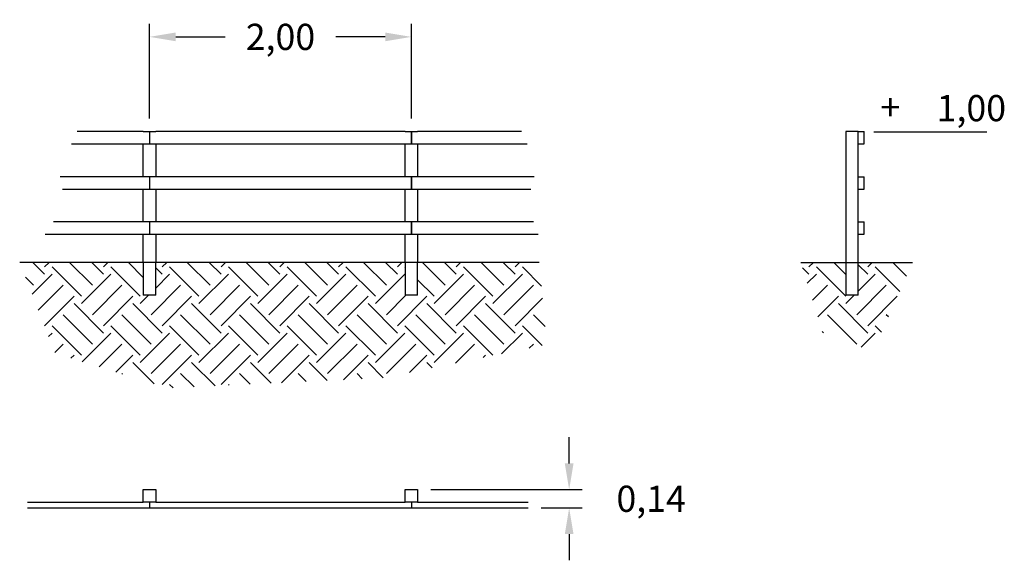
# Model space of a CAD drawing. Extents: x 7052.1 to 7127.3, y -233.4 to -192.2.
import ezdxf
from ezdxf.enums import TextEntityAlignment as Align

# ---------------------------------------------------------------- set-up
doc = ezdxf.new("R2010")
doc.units = 0
doc.header["$LTSCALE"] = 25
doc.layers.get('0').update_dxf_attribs({"linetype": 'CONTINUOUS'})
doc.layers.get('DEFPOINTS').update_dxf_attribs({"linetype": 'CONTINUOUS'})
doc.layers.add('COTAS', color=7, linetype='CONTINUOUS')
doc.styles.add('ROMANS', font='romans', dxfattribs={"oblique": 15})
doc.styles.get("Standard").update_dxf_attribs({"font": 'txt.shx'})
doc.dimstyles.get("Standard").update_dxf_attribs({"dimtxt": 0.18, "dimasz": 0.18, "dimexe": 0.18, "dimexo": 0.0625, "dimgap": 0.09, "dimtad": 0, "dimtih": 1, "dimtoh": 1, "dimdec": 4, "dimzin": 0, "dimdsep": 46, "dimtxsty": 'Standard', "dimcen": 0.09, "dimadec": 0, "dimazin": 0, "dimtfac": 1, "dimtdec": 4, "dimtofl": 0, "dimtmove": 0, "dimatfit": 3, "dimfxl": 1, "dimtolj": 1, "dimtzin": 0, "dimarcsym": 0})

# ---------------------------------------------------------------- blocks, each defined once
blk = doc.blocks.new('*D0')
at = {"color": 0, "transparency": 16777216}
for p, q in [((7062.002, -199.694), (7062.002, -192.466)), ((7082.002, -199.694), (7082.002, -192.466)), ((7064.002, -193.466), (7067.785, -193.466)), ((7080.002, -193.466), (7076.219, -193.466))]:
    blk.add_line(p, q, dxfattribs=at)
for points in [[(7064.002, -193.132), (7064.002, -193.799), (7062.002, -193.466)], [(7080.002, -193.132), (7080.002, -193.799), (7082.002, -193.466)]]:
    blk.add_solid(points, dxfattribs=at)
at = {"layer": 'DEFPOINTS', "color": 0, "transparency": 16777216}
for p in [(7082.002, -193.466), (7062.002, -200.694), (7082.002, -200.694)]:
    blk.add_point(p, dxfattribs=at)
at = {"transparency": 16777216, "insert": (7072.002, -193.466), "char_height": 2, "attachment_point": 5, "style": 'ROMANS'}
blk.add_mtext('\\A1;2,00', dxfattribs=at)
blk = doc.blocks.new('*D1')
at = {"layer": 'COTAS', "color": 0, "transparency": 16777216}
for p, q in [((7094.05, -226.039), (7094.05, -224.039)), ((7094.05, -231.439), (7094.05, -233.439))]:
    blk.add_line(p, q, dxfattribs=at)
at = {"layer": 'COTAS', "color": 0, "lineweight": -2, "transparency": 16777216}
for p, q in [((7083.477, -228.039), (7095.05, -228.039)), ((7091.911, -229.439), (7095.05, -229.439))]:
    blk.add_line(p, q, dxfattribs=at)
at = {"layer": 'COTAS', "color": 0, "transparency": 16777216}
for points in [[(7093.717, -226.039), (7094.383, -226.039), (7094.05, -228.039)], [(7093.717, -231.439), (7094.383, -231.439), (7094.05, -229.439)]]:
    blk.add_solid(points, dxfattribs=at)
at = {"layer": 'DEFPOINTS', "color": 0, "transparency": 16777216}
for p in [(7082.477, -228.039), (7090.911, -229.439), (7094.05, -229.439)]:
    blk.add_point(p, dxfattribs=at)
at = {"layer": 'COTAS', "transparency": 16777216, "insert": (7100.312, -228.739), "char_height": 2, "attachment_point": 5, "style": 'ROMANS'}
blk.add_mtext('\\A1;0,14', dxfattribs=at)

msp = doc.modelspace()

# ---------------------------------------------------------------- hatches: boundary and pattern name
at = {"layer": 'COTAS'}
h = msp.add_hatch(dxfattribs=at)
h.set_pattern_fill('EARTH', color=256, scale=0.5, angle=45, style=0)
h.paths.add_polyline_path([(7091.772, -210.694), (7082.477, -210.694), (7082.477, -213.194), (7081.527, -213.194), (7081.527, -210.694), (7062.477, -210.694), (7062.477, -213.194), (7061.527, -213.194), (7061.527, -210.694), (7052.087, -210.694), (7054.795, -217.635), (7063.453, -220.297), (7079.835, -219.498), (7092.354, -216.97)])
h.paths.add_polyline_path([(7120.277, -210.694), (7116.13, -210.694), (7116.13, -213.194), (7115.18, -213.194), (7115.18, -210.694), (7111.748, -210.694), (7113.398, -216.038), (7117.26, -217.502)])

# ---------------------------------------------------------------- linework, layer by layer
for p, q in [((7061.527, -200.694), (7056.483, -200.694)), ((7061.527, -200.694), (7062.477, -200.694)), ((7062.002, -200.694), (7062.002, -201.644)), ((7081.527, -200.694), (7062.477, -200.694)), ((7081.527, -200.694), (7082.477, -200.694)), ((7082.002, -200.694), (7082.002, -201.644)), ((7082.002, -201.644), (7082.002, -200.694)), ((7090.415, -200.694), (7082.477, -200.694)), ((7115.18, -200.694), (7115.18, -213.194)), ((7116.13, -200.694), (7115.18, -200.694)), ((7116.13, -213.194), (7116.13, -200.694)), ((7116.13, -200.694), (7116.58, -200.694)), ((7116.58, -201.644), (7116.58, -200.694)), ((7117.33, -200.726), (7125.939, -200.726)), ((7056.055, -201.644), (7062.002, -201.644)), ((7061.527, -204.144), (7061.527, -201.644)), ((7062.002, -201.644), (7082.002, -201.644)), ((7062.477, -201.644), (7062.477, -204.144)), ((7081.527, -204.144), (7081.527, -201.644)), ((7082.002, -201.644), (7090.837, -201.644)), ((7082.477, -201.644), (7082.477, -204.144)), ((7116.13, -201.644), (7116.58, -201.644)), ((7062.002, -204.144), (7055.184, -204.144)), ((7062.002, -204.144), (7062.002, -205.094)), ((7082.002, -204.144), (7062.002, -204.144)), ((7082.002, -204.144), (7082.002, -205.094)), ((7091.385, -204.144), (7082.002, -204.144)), ((7082.002, -205.094), (7082.002, -204.144)), ((7116.13, -204.144), (7116.58, -204.144)), ((7116.58, -205.094), (7116.58, -204.144)), ((7055.367, -205.094), (7062.002, -205.094)), ((7061.527, -207.594), (7061.527, -205.094)), ((7062.002, -205.094), (7082.002, -205.094)), ((7062.477, -205.094), (7062.477, -207.594)), ((7081.527, -207.594), (7081.527, -205.094)), ((7082.002, -205.094), (7091.118, -205.094)), ((7082.477, -205.094), (7082.477, -207.594)), ((7116.13, -205.094), (7116.58, -205.094)), ((7062.002, -207.594), (7054.676, -207.594)), ((7062.002, -207.594), (7062.002, -208.544)), ((7082.002, -207.594), (7062.002, -207.594)), ((7082.002, -207.594), (7082.002, -208.544)), ((7091.326, -207.594), (7082.002, -207.594)), ((7082.002, -208.544), (7082.002, -207.594)), ((7116.13, -207.594), (7116.58, -207.594)), ((7116.58, -208.544), (7116.58, -207.594)), ((7054.039, -208.544), (7062.002, -208.544)), ((7061.527, -210.694), (7061.527, -208.544)), ((7062.002, -208.544), (7082.002, -208.544)), ((7062.477, -208.544), (7062.477, -210.694)), ((7081.527, -210.694), (7081.527, -208.544)), ((7082.002, -208.544), (7091.692, -208.544)), ((7082.477, -208.544), (7082.477, -210.694)), ((7116.13, -208.544), (7116.58, -208.544)), ((7091.772, -210.694), (7052.087, -210.694)), ((7061.527, -210.694), (7061.527, -213.194)), ((7062.477, -213.194), (7062.477, -210.694)), ((7081.527, -210.694), (7081.527, -213.194)), ((7082.477, -213.194), (7082.477, -210.694)), ((7111.748, -210.694), (7120.277, -210.694)), ((7062.477, -213.194), (7061.527, -213.194)), ((7082.477, -213.194), (7081.527, -213.194)), ((7116.13, -213.194), (7115.18, -213.194)), ((7061.527, -228.039), (7062.477, -228.039)), ((7061.527, -228.989), (7061.527, -228.039)), ((7062.477, -228.039), (7062.477, -228.989)), ((7081.527, -228.989), (7081.527, -228.039)), ((7081.527, -228.039), (7082.477, -228.039)), ((7082.477, -228.039), (7082.477, -228.989)), ((7052.68, -228.989), (7061.527, -228.989)), ((7062.477, -228.989), (7061.527, -228.989)), ((7062.002, -228.989), (7062.002, -229.439)), ((7062.477, -228.989), (7081.527, -228.989)), ((7082.477, -228.989), (7081.527, -228.989)), ((7082.002, -228.989), (7082.002, -229.439)), ((7082.002, -228.989), (7082.002, -229.439)), ((7082.477, -228.989), (7090.911, -228.989)), ((7052.68, -229.439), (7062.002, -229.439)), ((7062.002, -229.439), (7082.002, -229.439)), ((7082.002, -229.439), (7090.911, -229.439))]:
    msp.add_line(p, q)

# ---------------------------------------------------------------- texts
at = {"style": 'ROMANS'}
for s, p in [('+', (7118.578, -199.842)), ('1,00', (7124.766, -199.907))]:
    msp.add_text(s, height=2, dxfattribs=at).set_placement(p, align=Align.CENTER)

# ---------------------------------------------------------------- dimensions: what is measured, and where the dimension line sits
dim = msp.add_linear_dim(base=(7082.002, -193.466), p1=(7062.002, -200.694), p2=(7082.002, -200.694), text='2,00', dimstyle='Standard', override={"dimtxt": 2, "dimasz": 2, "dimexe": 1, "dimexo": 1, "dimgap": 1, "dimdec": 1, "dimtxsty": 'ROMANS', "dimcen": 2, "dimclrt": 256, "dimaunit": 1, "dimtdec": 1, "dimtmove": 2, "dimlwd": 65535})
dim.commit()
dim.dimension.update_dxf_attribs({"geometry": '*D0', "text_midpoint": (7072.002, -193.466)})
at = {"layer": 'COTAS'}
dim = msp.add_linear_dim(base=(7094.05, -229.439), p1=(7082.477, -228.039), p2=(7090.911, -229.439), angle=90, text='0,14', dimstyle='Standard', override={"dimtxt": 2, "dimasz": 2, "dimexe": 1, "dimexo": 1, "dimgap": 1, "dimdec": 1, "dimtxsty": 'ROMANS', "dimcen": 2, "dimclrt": 256, "dimaunit": 1, "dimtdec": 1, "dimtmove": 2, "dimlwd": 65535}, dxfattribs=at)
dim.commit()
dim.dimension.update_dxf_attribs({"geometry": '*D1', "text_midpoint": (7100.312, -228.739)})

doc.saveas('drawing.dxf')
